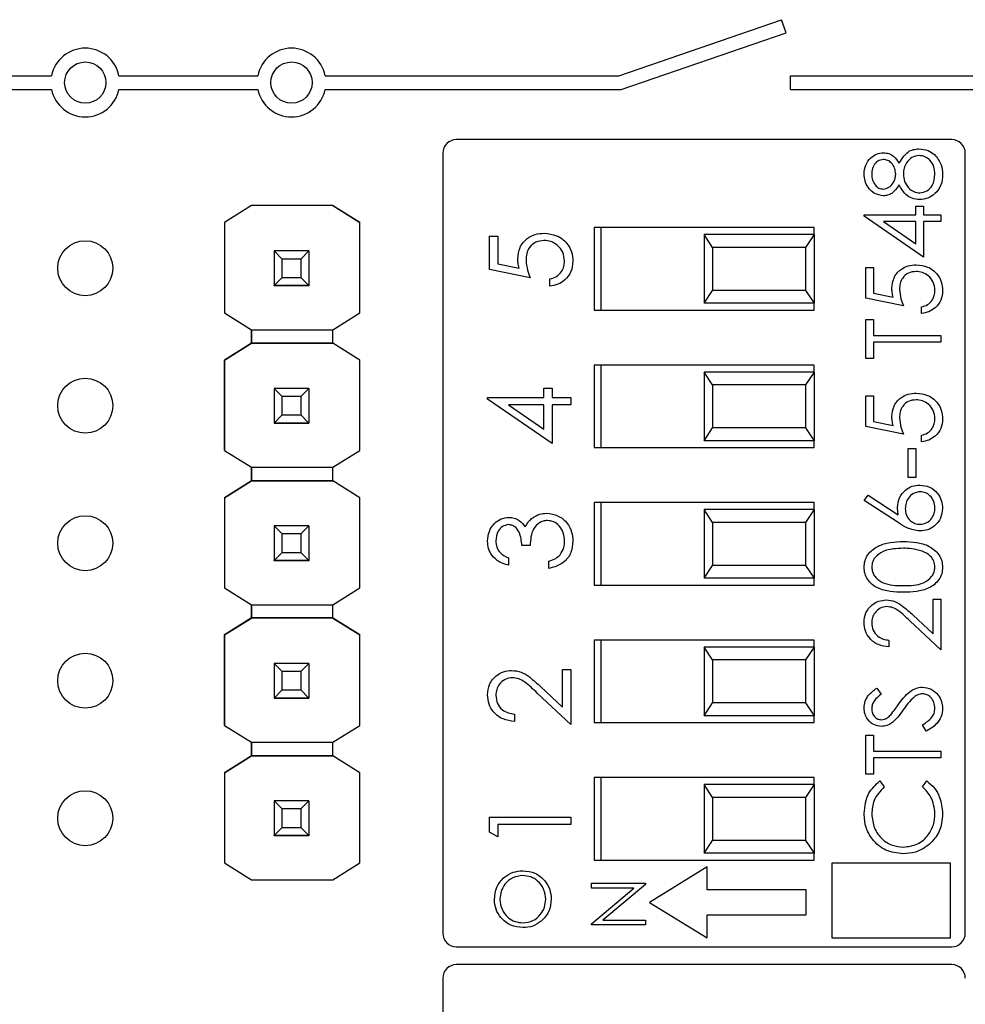
# Model space of a CAD drawing. Units: inches. Extents: x 0.1 to 13.5, y 0.1 to 8.7.
# Drawn here: x 7.6 to 8.3, y 6.4 to 7.1 of the extents above; entities that cross this region are included whole.
import ezdxf

# ---------------------------------------------------------------- set-up
doc = ezdxf.new("R2010")
doc.units = ezdxf.units.IN
doc.header["$LTSCALE"] = 0.8
doc.header["$MEASUREMENT"] = 0

msp = doc.modelspace()

# ---------------------------------------------------------------- linework, layer by layer
at = {"color": 7, "linetype": 'Continuous', "lineweight": 25}
for p, q in [((8.03827, 7.04), (8.1565, 7.08073)), ((8.15976, 7.07127), (8.1565, 7.08073)), ((8.03995, 7.03), (8.15976, 7.07127)), ((7.57311, 7.04), (7.62562, 7.04)), ((7.67461, 7.04), (7.77562, 7.04)), ((7.82461, 7.04), (8.03827, 7.04)), ((8.16311, 7.03), (8.16311, 7.04)), ((8.16311, 7.04), (8.37584, 7.04)), ((7.57311, 7.03), (7.62562, 7.03)), ((7.67461, 7.03), (7.77562, 7.03)), ((7.82461, 7.03), (8.03995, 7.03)), ((8.16311, 7.03), (8.37543, 7.03)), ((8.28027, 6.99349), (7.91995, 6.99349)), ((7.91011, 6.98365), (7.91011, 6.41634)), ((8.29011, 6.41634), (8.29011, 6.98365)), ((7.77106, 6.94559), (7.75135, 6.93324)), ((7.77098, 6.94555), (7.75135, 6.93325)), ((7.77098, 6.94555), (7.77106, 6.9456)), ((7.77098, 6.94555), (7.77098, 6.94555)), ((7.77106, 6.9456), (7.77106, 6.94559)), ((7.82996, 6.9456), (7.77106, 6.9456)), ((7.82997, 6.94559), (7.77106, 6.94559)), ((7.82996, 6.9456), (7.82997, 6.94559)), ((7.82996, 6.9456), (7.83004, 6.94555)), ((7.84967, 6.93324), (7.82997, 6.94559)), ((7.83004, 6.94555), (7.83004, 6.94555)), ((7.83004, 6.94555), (7.84967, 6.93325)), ((8.25412, 6.93872), (8.25412, 6.94499)), ((8.25412, 6.94499), (8.25969, 6.94499)), ((8.25969, 6.94499), (8.25969, 6.93872)), ((7.75135, 6.93325), (7.75135, 6.93324)), ((7.75135, 6.93325), (7.75135, 6.86751)), ((7.75135, 6.93324), (7.75135, 6.86751)), ((7.84967, 6.93325), (7.84967, 6.93324)), ((7.84967, 6.86751), (7.84967, 6.93324)), ((8.2165, 6.93872), (8.25412, 6.93872)), ((8.2165, 6.93773), (8.2165, 6.93872)), ((8.25969, 6.90807), (8.2165, 6.93773)), ((8.25412, 6.93384), (8.23052, 6.93384)), ((8.23052, 6.93384), (8.25412, 6.91765)), ((8.25412, 6.91765), (8.25412, 6.93384)), ((8.25969, 6.93872), (8.27223, 6.93872)), ((8.27223, 6.93384), (8.25969, 6.93384)), ((8.25969, 6.93384), (8.25969, 6.90807)), ((8.27223, 6.93872), (8.27223, 6.93384)), ((8.18011, 6.92949), (8.02011, 6.92949)), ((8.02011, 6.92949), (8.02011, 6.86949)), ((8.02511, 6.92949), (8.02511, 6.86949)), ((8.18011, 6.92449), (8.18011, 6.92949)), ((7.94416, 6.89896), (7.94416, 6.92319)), ((7.94416, 6.92319), (7.95022, 6.92319)), ((7.95022, 6.92319), (7.95022, 6.9031)), ((8.10011, 6.92449), (8.10011, 6.87449)), ((8.10628, 6.91512), (8.10011, 6.92449)), ((8.18011, 6.92449), (8.10011, 6.92449)), ((8.18011, 6.92449), (8.17394, 6.91512)), ((8.18011, 6.92449), (8.18011, 6.87449)), ((7.78751, 6.91259), (7.78751, 6.91261)), ((7.79342, 6.90668), (7.78751, 6.91259)), ((7.81271, 6.91259), (7.78751, 6.91259)), ((7.78751, 6.91259), (7.78751, 6.88738)), ((7.81271, 6.91259), (7.8068, 6.90668)), ((7.81271, 6.91261), (7.81271, 6.91259)), ((7.81271, 6.91259), (7.81271, 6.88738)), ((8.10628, 6.91512), (8.10628, 6.88387)), ((8.17394, 6.91512), (8.10628, 6.91512)), ((8.17394, 6.91512), (8.17394, 6.88387)), ((7.8068, 6.90668), (7.79342, 6.90668)), ((7.79342, 6.89329), (7.79342, 6.90668)), ((7.8068, 6.90668), (7.8068, 6.89329)), ((7.97369, 6.89291), (7.94416, 6.89896)), ((7.95022, 6.9031), (7.96575, 6.89992)), ((8.21789, 6.87812), (8.21789, 6.90041)), ((8.21789, 6.90041), (8.22347, 6.90041)), ((8.22347, 6.90041), (8.22347, 6.88193)), ((7.78751, 6.88738), (7.79342, 6.89329)), ((7.79342, 6.89329), (7.8068, 6.89329)), ((7.8068, 6.89329), (7.81271, 6.88738)), ((7.98808, 6.88685), (7.98808, 6.89215)), ((7.78751, 6.88738), (7.81271, 6.88738)), ((7.78751, 6.88738), (7.78751, 6.88738)), ((7.81271, 6.88738), (7.78751, 6.88738)), ((7.78751, 6.88738), (7.78751, 6.88733)), ((7.78751, 6.88733), (7.81271, 6.88733)), ((7.78751, 6.88723), (7.78751, 6.88733)), ((7.81271, 6.88738), (7.81271, 6.88738)), ((7.81271, 6.88738), (7.81271, 6.88733)), ((7.81271, 6.88733), (7.81271, 6.88723)), ((8.10011, 6.87449), (8.10628, 6.88387)), ((8.17394, 6.88387), (8.10628, 6.88387)), ((8.17394, 6.88387), (8.18011, 6.87449)), ((8.22347, 6.88193), (8.23776, 6.879)), ((8.24506, 6.87255), (8.21789, 6.87812)), ((7.75135, 6.86751), (7.77098, 6.85521)), ((7.75135, 6.86751), (7.75135, 6.86751)), ((7.83004, 6.85521), (7.84967, 6.86751)), ((8.02011, 6.86949), (8.18011, 6.86949)), ((8.18011, 6.87449), (8.10011, 6.87449)), ((8.18011, 6.86949), (8.18011, 6.87449)), ((8.25829, 6.86697), (8.25829, 6.87185)), ((8.21789, 6.83424), (8.21789, 6.8628)), ((8.21789, 6.8628), (8.22347, 6.8628)), ((8.22347, 6.8628), (8.22347, 6.85095)), ((7.77098, 6.85521), (7.83004, 6.85521)), ((7.77098, 6.84537), (7.77098, 6.85521)), ((7.77098, 6.85521), (7.77098, 6.84536)), ((7.83004, 6.84536), (7.83004, 6.85521)), ((8.22347, 6.85095), (8.27223, 6.85095)), ((8.22347, 6.84608), (8.22347, 6.83424)), ((8.27223, 6.84608), (8.22347, 6.84608)), ((8.27223, 6.85095), (8.27223, 6.84608)), ((7.75135, 6.83306), (7.77098, 6.84537)), ((7.77098, 6.84536), (7.75135, 6.83306)), ((7.77098, 6.84537), (7.77098, 6.84537)), ((7.77098, 6.84537), (7.77098, 6.84537)), ((7.83004, 6.84536), (7.77098, 6.84536)), ((7.77098, 6.84536), (7.77098, 6.84536)), ((7.77098, 6.84536), (7.83004, 6.84536)), ((7.84967, 6.83306), (7.83004, 6.84537)), ((7.84967, 6.83306), (7.83004, 6.84536)), ((7.83004, 6.84536), (7.83004, 6.84536)), ((7.75135, 6.83306), (7.75135, 6.76751)), ((7.75135, 6.83306), (7.75135, 6.83306)), ((7.75135, 6.76751), (7.75135, 6.83306)), ((7.84967, 6.76751), (7.84967, 6.83306)), ((7.84967, 6.83306), (7.84967, 6.83306)), ((8.22347, 6.83424), (8.21789, 6.83424)), ((8.18011, 6.82949), (8.02011, 6.82949)), ((8.02011, 6.82949), (8.02011, 6.76949)), ((8.02511, 6.82949), (8.02511, 6.76949)), ((8.10011, 6.82449), (8.10011, 6.77449)), ((8.10628, 6.81512), (8.10011, 6.82449)), ((8.18011, 6.82449), (8.10011, 6.82449)), ((8.18011, 6.82449), (8.17394, 6.81512)), ((8.18011, 6.82449), (8.18011, 6.82949)), ((8.18011, 6.82449), (8.18011, 6.77449)), ((7.78751, 6.81259), (7.78751, 6.81261)), ((7.79342, 6.80668), (7.78751, 6.81259)), ((7.81271, 6.81259), (7.78751, 6.81259)), ((7.78751, 6.81259), (7.78751, 6.78738)), ((7.81271, 6.81259), (7.8068, 6.80668)), ((7.81271, 6.81261), (7.81271, 6.81259)), ((7.81271, 6.81259), (7.81271, 6.78738)), ((7.98353, 6.80584), (7.98353, 6.81265)), ((7.98353, 6.81265), (7.98959, 6.81265)), ((7.98959, 6.81265), (7.98959, 6.80584)), ((8.10628, 6.81512), (8.10628, 6.78387)), ((8.17394, 6.81512), (8.10628, 6.81512)), ((8.17394, 6.81512), (8.17394, 6.78387)), ((7.8068, 6.80668), (7.79342, 6.80668)), ((7.79342, 6.79329), (7.79342, 6.80668)), ((7.8068, 6.80668), (7.8068, 6.79329)), ((7.94265, 6.80584), (7.98353, 6.80584)), ((7.94265, 6.80476), (7.94265, 6.80584)), ((7.98959, 6.77252), (7.94265, 6.80476)), ((7.98959, 6.80584), (8.00322, 6.80584)), ((8.00322, 6.80584), (8.00322, 6.80054)), ((8.21789, 6.80707), (8.22347, 6.80707)), ((8.21789, 6.78478), (8.21789, 6.80707)), ((8.22347, 6.80707), (8.22347, 6.78859)), ((7.98353, 6.80054), (7.95789, 6.80054)), ((7.95789, 6.80054), (7.98353, 6.78293)), ((7.98353, 6.78293), (7.98353, 6.80054)), ((8.00322, 6.80054), (7.98959, 6.80054)), ((7.98959, 6.80054), (7.98959, 6.77252)), ((7.78751, 6.78738), (7.79342, 6.79329)), ((7.79342, 6.79329), (7.8068, 6.79329)), ((7.8068, 6.79329), (7.81271, 6.78738)), ((7.78751, 6.78738), (7.81271, 6.78738)), ((7.78751, 6.78738), (7.78751, 6.78738)), ((7.81271, 6.78738), (7.78751, 6.78738)), ((7.78751, 6.78738), (7.78751, 6.78733)), ((7.78751, 6.78733), (7.81271, 6.78733)), ((7.78751, 6.78723), (7.78751, 6.78733)), ((7.81271, 6.78738), (7.81271, 6.78738)), ((7.81271, 6.78738), (7.81271, 6.78733)), ((7.81271, 6.78733), (7.81271, 6.78723)), ((8.10011, 6.77449), (8.10628, 6.78387)), ((8.17394, 6.78387), (8.10628, 6.78387)), ((8.17394, 6.78387), (8.18011, 6.77449)), ((8.24506, 6.77921), (8.21789, 6.78478)), ((8.22347, 6.78859), (8.23776, 6.78566)), ((8.18011, 6.77449), (8.10011, 6.77449)), ((8.18011, 6.76949), (8.18011, 6.77449)), ((8.25829, 6.77364), (8.25829, 6.77851)), ((7.75135, 6.76751), (7.77098, 6.75521)), ((7.75135, 6.76751), (7.75135, 6.76751)), ((7.83004, 6.75521), (7.84967, 6.76751)), ((8.02011, 6.76949), (8.18011, 6.76949)), ((8.24854, 6.76876), (8.25412, 6.76876)), ((8.24854, 6.74786), (8.24854, 6.76876)), ((8.25412, 6.76876), (8.25412, 6.74786)), ((7.77098, 6.75521), (7.83004, 6.75521)), ((7.77098, 6.74537), (7.77098, 6.75521)), ((7.77098, 6.75521), (7.77098, 6.74536)), ((7.83004, 6.74536), (7.83004, 6.75521)), ((8.25412, 6.74786), (8.24854, 6.74786)), ((7.75135, 6.73306), (7.77098, 6.74537)), ((7.77098, 6.74536), (7.75135, 6.73306)), ((7.77098, 6.74537), (7.77098, 6.74537)), ((7.77098, 6.74537), (7.77098, 6.74537)), ((7.77098, 6.74536), (7.77098, 6.74536)), ((7.83004, 6.74536), (7.77098, 6.74536)), ((7.77098, 6.74536), (7.83004, 6.74536)), ((7.84967, 6.73306), (7.83004, 6.74537)), ((7.84967, 6.73306), (7.83004, 6.74536)), ((7.83004, 6.74536), (7.83004, 6.74536)), ((7.75135, 6.73306), (7.75135, 6.73306)), ((7.75135, 6.73306), (7.75135, 6.66751)), ((7.75135, 6.73306), (7.75135, 6.66751)), ((7.84967, 6.66751), (7.84967, 6.73306)), ((7.84967, 6.73306), (7.84967, 6.73306)), ((8.2165, 6.73115), (8.21945, 6.7349)), ((8.21945, 6.7349), (8.2414, 6.72055)), ((8.18011, 6.72949), (8.02011, 6.72949)), ((8.02011, 6.72949), (8.02011, 6.66949)), ((8.02511, 6.72949), (8.02511, 6.66949)), ((8.10011, 6.72449), (8.10011, 6.67449)), ((8.10628, 6.71512), (8.10011, 6.72449)), ((8.18011, 6.72449), (8.10011, 6.72449)), ((8.18011, 6.72449), (8.17394, 6.71512)), ((8.18011, 6.72449), (8.18011, 6.72949)), ((8.18011, 6.72449), (8.18011, 6.67449)), ((8.24129, 6.71493), (8.2165, 6.73115)), ((7.78751, 6.71259), (7.78751, 6.71261)), ((7.79342, 6.70668), (7.78751, 6.71259)), ((7.81271, 6.71259), (7.78751, 6.71259)), ((7.78751, 6.71259), (7.78751, 6.68738)), ((7.81271, 6.71259), (7.8068, 6.70668)), ((7.81271, 6.71261), (7.81271, 6.71259)), ((7.81271, 6.71259), (7.81271, 6.68738)), ((8.10628, 6.71512), (8.10628, 6.68387)), ((8.17394, 6.71512), (8.10628, 6.71512)), ((8.17394, 6.71512), (8.17394, 6.68387)), ((7.8068, 6.70668), (7.79342, 6.70668)), ((7.79342, 6.69329), (7.79342, 6.70668)), ((7.8068, 6.70668), (7.8068, 6.69329)), ((7.97369, 6.69833), (7.96763, 6.69833)), ((7.78751, 6.68738), (7.79342, 6.69329)), ((7.79342, 6.69329), (7.8068, 6.69329)), ((7.8068, 6.69329), (7.81271, 6.68738)), ((7.95779, 6.68924), (7.95779, 6.68394)), ((7.78751, 6.68738), (7.81271, 6.68738)), ((7.78751, 6.68738), (7.78751, 6.68738)), ((7.81271, 6.68738), (7.78751, 6.68738)), ((7.78751, 6.68738), (7.78751, 6.68733)), ((7.78751, 6.68733), (7.81271, 6.68733)), ((7.78751, 6.68723), (7.78751, 6.68733)), ((7.81271, 6.68738), (7.81271, 6.68738)), ((7.81271, 6.68738), (7.81271, 6.68733)), ((7.81271, 6.68733), (7.81271, 6.68723)), ((7.98732, 6.68167), (7.98732, 6.68697)), ((8.10011, 6.67449), (8.10628, 6.68387)), ((8.17394, 6.68387), (8.10628, 6.68387)), ((8.17394, 6.68387), (8.18011, 6.67449)), ((8.18011, 6.67449), (8.10011, 6.67449)), ((8.18011, 6.66949), (8.18011, 6.67449)), ((7.75135, 6.66751), (7.77098, 6.65521)), ((7.75135, 6.66751), (7.75135, 6.66751)), ((7.83004, 6.65521), (7.84967, 6.66751)), ((8.02011, 6.66949), (8.18011, 6.66949)), ((7.77098, 6.65521), (7.83004, 6.65521)), ((7.77098, 6.64555), (7.77098, 6.65521)), ((7.77098, 6.65521), (7.77098, 6.64555)), ((7.83004, 6.64555), (7.83004, 6.65521)), ((8.26665, 6.63412), (8.26665, 6.6594)), ((8.26665, 6.6594), (8.27223, 6.6594)), ((8.27223, 6.6594), (8.27223, 6.62249)), ((7.77106, 6.64559), (7.75135, 6.63324)), ((7.75135, 6.63325), (7.77098, 6.64555)), ((7.77098, 6.64555), (7.77106, 6.64559)), ((7.77098, 6.64555), (7.77098, 6.64555)), ((7.77098, 6.64555), (7.77098, 6.64555)), ((7.77106, 6.64559), (7.77106, 6.64559)), ((7.82997, 6.64559), (7.77106, 6.64559)), ((7.77106, 6.64559), (7.82996, 6.64559)), ((7.82996, 6.6456), (7.83004, 6.64555)), ((7.82996, 6.64559), (7.82997, 6.64559)), ((7.82996, 6.64559), (7.83004, 6.64555)), ((7.84967, 6.63324), (7.82997, 6.64559)), ((7.83004, 6.64555), (7.83004, 6.64555)), ((7.83004, 6.64555), (7.84967, 6.63325)), ((8.25215, 6.64771), (8.26665, 6.63412)), ((8.27223, 6.62249), (8.24974, 6.64356)), ((7.75135, 6.63325), (7.75135, 6.63324)), ((7.75135, 6.56751), (7.75135, 6.63325)), ((7.75135, 6.63324), (7.75135, 6.56751)), ((7.84967, 6.63324), (7.84967, 6.63325)), ((7.84967, 6.56751), (7.84967, 6.63324)), ((8.18011, 6.62949), (8.02011, 6.62949)), ((8.02011, 6.62949), (8.02011, 6.56949)), ((8.02511, 6.62949), (8.02511, 6.56949)), ((8.10011, 6.62449), (8.10011, 6.57449)), ((8.10628, 6.61512), (8.10011, 6.62449)), ((8.18011, 6.62449), (8.10011, 6.62449)), ((8.18011, 6.62449), (8.17394, 6.61512)), ((8.18011, 6.62449), (8.18011, 6.62949)), ((8.18011, 6.62449), (8.18011, 6.57449)), ((8.23461, 6.62945), (8.23461, 6.62458)), ((7.78751, 6.61259), (7.78751, 6.61261)), ((7.79342, 6.60668), (7.78751, 6.61259)), ((7.81271, 6.61259), (7.78751, 6.61259)), ((7.78751, 6.61259), (7.78751, 6.58738)), ((7.81271, 6.61259), (7.8068, 6.60668)), ((7.81271, 6.61261), (7.81271, 6.61259)), ((7.81271, 6.61259), (7.81271, 6.58738)), ((8.10628, 6.61512), (8.10628, 6.58387)), ((8.17394, 6.61512), (8.10628, 6.61512)), ((8.17394, 6.61512), (8.17394, 6.58387)), ((7.8068, 6.60668), (7.79342, 6.60668)), ((7.79342, 6.59329), (7.79342, 6.60668)), ((7.8068, 6.60668), (7.8068, 6.59329)), ((7.99716, 6.58075), (7.99716, 6.60823)), ((7.99716, 6.60823), (8.00322, 6.60823)), ((8.00322, 6.60823), (8.00322, 6.5681)), ((7.98139, 6.59552), (7.99716, 6.58075)), ((7.78751, 6.58738), (7.79342, 6.59329)), ((7.79342, 6.59329), (7.8068, 6.59329)), ((7.8068, 6.59329), (7.81271, 6.58738)), ((8.00322, 6.5681), (7.97878, 6.59101)), ((8.2257, 6.59462), (8.22904, 6.59022)), ((7.78751, 6.58738), (7.81271, 6.58738)), ((7.78751, 6.58738), (7.78751, 6.58738)), ((7.81271, 6.58738), (7.78751, 6.58738)), ((7.78751, 6.58738), (7.78751, 6.58733)), ((7.78751, 6.58733), (7.81271, 6.58733)), ((7.78751, 6.58723), (7.78751, 6.58733)), ((7.81271, 6.58738), (7.81271, 6.58738)), ((7.81271, 6.58738), (7.81271, 6.58733)), ((7.81271, 6.58733), (7.81271, 6.58723)), ((8.10011, 6.57449), (8.10628, 6.58387)), ((8.17394, 6.58387), (8.10628, 6.58387)), ((8.17394, 6.58387), (8.18011, 6.57449)), ((7.96233, 6.57567), (7.96233, 6.57037)), ((8.18011, 6.57449), (8.10011, 6.57449)), ((8.18011, 6.56949), (8.18011, 6.57449)), ((7.75135, 6.56751), (7.77098, 6.55521)), ((7.75135, 6.56751), (7.75135, 6.56751)), ((7.83004, 6.55521), (7.84967, 6.56751)), ((8.02011, 6.56949), (8.18011, 6.56949)), ((8.26174, 6.56328), (8.25899, 6.56787)), ((8.21789, 6.56049), (8.22347, 6.56049)), ((8.21789, 6.53193), (8.21789, 6.56049)), ((8.22347, 6.56049), (8.22347, 6.54865)), ((7.77098, 6.55521), (7.83004, 6.55521)), ((7.77098, 6.54537), (7.77098, 6.55521)), ((7.77098, 6.55521), (7.77098, 6.54536)), ((7.83004, 6.54536), (7.83004, 6.55521)), ((7.75135, 6.53306), (7.77098, 6.54537)), ((7.77098, 6.54536), (7.75135, 6.53306)), ((7.77098, 6.54537), (7.77098, 6.54537)), ((7.77098, 6.54537), (7.77098, 6.54537)), ((7.83004, 6.54536), (7.77098, 6.54536)), ((7.77098, 6.54536), (7.77098, 6.54536)), ((7.77098, 6.54536), (7.83004, 6.54536)), ((7.84967, 6.53306), (7.83004, 6.54536)), ((7.83004, 6.54536), (7.83004, 6.54536)), ((7.84967, 6.53306), (7.83004, 6.54536)), ((8.22347, 6.54865), (8.27223, 6.54865)), ((8.27223, 6.54865), (8.27223, 6.54378)), ((8.22347, 6.54378), (8.22347, 6.53193)), ((8.27223, 6.54378), (8.22347, 6.54378)), ((7.75135, 6.53306), (7.75135, 6.46751)), ((7.75135, 6.53306), (7.75135, 6.53306)), ((7.75135, 6.53306), (7.75135, 6.46751)), ((7.84967, 6.46751), (7.84967, 6.53306)), ((7.84967, 6.53306), (7.84967, 6.53306)), ((8.22347, 6.53193), (8.21789, 6.53193)), ((8.18011, 6.52949), (8.02011, 6.52949)), ((8.02011, 6.52949), (8.02011, 6.46949)), ((8.02511, 6.52949), (8.02511, 6.46949)), ((8.10011, 6.52449), (8.10011, 6.47449)), ((8.10628, 6.51512), (8.10011, 6.52449)), ((8.18011, 6.52449), (8.10011, 6.52449)), ((8.18011, 6.52449), (8.17394, 6.51512)), ((8.18011, 6.52449), (8.18011, 6.52949)), ((8.18011, 6.52449), (8.18011, 6.47449)), ((8.22786, 6.52706), (8.23113, 6.52279)), ((8.25899, 6.52279), (8.26222, 6.52706)), ((7.78751, 6.51259), (7.78751, 6.51261)), ((7.79342, 6.50668), (7.78751, 6.51259)), ((7.81271, 6.51259), (7.78751, 6.51259)), ((7.78751, 6.51259), (7.78751, 6.48738)), ((7.81271, 6.51259), (7.8068, 6.50668)), ((7.81271, 6.51261), (7.81271, 6.51259)), ((7.81271, 6.51259), (7.81271, 6.48738)), ((8.10628, 6.51512), (8.10628, 6.48387)), ((8.17394, 6.51512), (8.10628, 6.51512)), ((8.17394, 6.51512), (8.17394, 6.48387)), ((7.8068, 6.50668), (7.79342, 6.50668)), ((7.79342, 6.49329), (7.79342, 6.50668)), ((7.8068, 6.50668), (7.8068, 6.49329)), ((7.94416, 6.50072), (8.00322, 6.50072)), ((7.94416, 6.4898), (7.94416, 6.50072)), ((8.00322, 6.49542), (7.95022, 6.49542)), ((7.95022, 6.49542), (7.95022, 6.48633)), ((8.00322, 6.50072), (8.00322, 6.49542)), ((7.78751, 6.48738), (7.79342, 6.49329)), ((7.79342, 6.49329), (7.8068, 6.49329)), ((7.8068, 6.49329), (7.81271, 6.48738)), ((7.95022, 6.48633), (7.94416, 6.4898)), ((7.78751, 6.48738), (7.81271, 6.48738)), ((7.78751, 6.48738), (7.78751, 6.48738)), ((7.81271, 6.48738), (7.78751, 6.48738)), ((7.78751, 6.48738), (7.78751, 6.48733)), ((7.78751, 6.48733), (7.81271, 6.48733)), ((7.78751, 6.48723), (7.78751, 6.48733)), ((7.81271, 6.48738), (7.81271, 6.48738)), ((7.81271, 6.48738), (7.81271, 6.48733)), ((7.81271, 6.48733), (7.81271, 6.48723)), ((8.10011, 6.47449), (8.10628, 6.48387)), ((8.17394, 6.48387), (8.10628, 6.48387)), ((8.17394, 6.48387), (8.18011, 6.47449)), ((8.18011, 6.47449), (8.10011, 6.47449)), ((8.18011, 6.46949), (8.18011, 6.47449)), ((7.75135, 6.46751), (7.77098, 6.45521)), ((7.75135, 6.46751), (7.75135, 6.46751)), ((7.83004, 6.45521), (7.84967, 6.46751)), ((8.02011, 6.46949), (8.18011, 6.46949)), ((8.19303, 6.46719), (8.19303, 6.41295)), ((8.27928, 6.46719), (8.19303, 6.46719)), ((8.27928, 6.41295), (8.27928, 6.46719)), ((8.10233, 6.46452), (8.06054, 6.43874)), ((8.10233, 6.44777), (8.10233, 6.46452)), ((7.77098, 6.45521), (7.83004, 6.45521)), ((8.01817, 6.44915), (8.01817, 6.45268)), ((8.01817, 6.45268), (8.05754, 6.45268)), ((8.05754, 6.45268), (8.05754, 6.45188)), ((8.04916, 6.44915), (8.01817, 6.44915)), ((8.01817, 6.42314), (8.04916, 6.44915)), ((8.05754, 6.45188), (8.02663, 6.42593)), ((8.17436, 6.44777), (8.10233, 6.44777)), ((8.17436, 6.4297), (8.17436, 6.44777)), ((8.06054, 6.43874), (8.10233, 6.41295)), ((8.02663, 6.42593), (8.05754, 6.42593)), ((8.05754, 6.42593), (8.05754, 6.4224)), ((8.10233, 6.4297), (8.17436, 6.4297)), ((8.10233, 6.41295), (8.10233, 6.4297)), ((8.01817, 6.4224), (8.01817, 6.42314)), ((8.05754, 6.4224), (8.01817, 6.4224)), ((8.19303, 6.41295), (8.27928, 6.41295)), ((7.91995, 6.40649), (8.28027, 6.40649)), ((8.28028, 6.39351), (7.91997, 6.39351)), ((7.91013, 6.38366), (7.91013, 5.31635))]:
    msp.add_line(p, q, dxfattribs=at)
for centre, radius in [((7.65011, 7.035), 0.015), ((7.80011, 7.035), 0.015), ((7.65011, 6.9), 0.02), ((7.65011, 6.8), 0.02), ((7.65011, 6.7), 0.02), ((7.65011, 6.6), 0.02), ((7.65011, 6.5), 0.02)]:
    msp.add_circle(centre, radius, dxfattribs=at)
for centre, radius, start, end in [((7.65011, 7.035), 0.025, 11.53696, 168.46304), ((7.80011, 7.035), 0.025, 11.53696, 168.46304), ((7.65011, 7.035), 0.025, 191.53696, 348.46304), ((7.80011, 7.035), 0.025, 191.53696, 348.46304), ((7.91995, 6.98365), 0.00984, 90, 180), ((8.28027, 6.98365), 0.00984, 0, 90), ((7.91995, 6.41634), 0.00984, 180, 270), ((8.28027, 6.41634), 0.00984, 270, 0), ((7.91997, 6.38366), 0.00984, 90, 180), ((8.28028, 6.38366), 0.00984, 0, 90)]:
    msp.add_arc(centre, radius, start, end, dxfattribs=at)
for points, knots in [([(8.2165, 6.96857), (8.21674, 6.97074), (8.21722, 6.97507), (8.2208, 6.98015), (8.2255, 6.98337), (8.2289, 6.98379), (8.2306, 6.98399)], [0, 0, 0, 0, 0.279932, 0.559625, 0.779947, 1, 1, 1, 1]), ([(8.2306, 6.98399), (8.23195, 6.98387), (8.23466, 6.98363), (8.23894, 6.98105), (8.24081, 6.97809), (8.24196, 6.97628)], [0, 0, 0, 0, 0.280155, 0.560243, 1, 1, 1, 1]), ([(8.24196, 6.97628), (8.24382, 6.97936), (8.24643, 6.98365), (8.25224, 6.98647), (8.25501, 6.98668), (8.2564, 6.98678)], [0, 0, 0, 0, 0.558271, 0.779089, 1, 1, 1, 1]), ([(8.2564, 6.98678), (8.25871, 6.98656), (8.26285, 6.98617), (8.26618, 6.98374), (8.26765, 6.98267)], [0, 0, 0, 0, 0.559347, 1, 1, 1, 1]), ([(8.26765, 6.98267), (8.26964, 6.98032), (8.27321, 6.97612), (8.27349, 6.97066), (8.27362, 6.96825)], [0, 0, 0, 0, 0.557757, 1, 1, 1, 1]), ([(8.23041, 6.97912), (8.22902, 6.97883), (8.22621, 6.97824), (8.2226, 6.97424), (8.22228, 6.97055), (8.22207, 6.9683)], [0, 0, 0, 0, 0.278964, 0.559916, 1, 1, 1, 1]), ([(8.23949, 6.9685), (8.23933, 6.96994), (8.23903, 6.97282), (8.23683, 6.97631), (8.23379, 6.97859), (8.23154, 6.97894), (8.23041, 6.97912)], [0, 0, 0, 0, 0.28024, 0.56015, 0.780436, 1, 1, 1, 1]), ([(8.2565, 6.9819), (8.25469, 6.98159), (8.25107, 6.98095), (8.24749, 6.97709), (8.24536, 6.9729), (8.24516, 6.97005), (8.24506, 6.96862)], [0, 0, 0, 0, 0.278299, 0.55851, 0.779144, 1, 1, 1, 1]), ([(8.26805, 6.9683), (8.26792, 6.97017), (8.26766, 6.97391), (8.26481, 6.97841), (8.26089, 6.98138), (8.25796, 6.98173), (8.2565, 6.9819)], [0, 0, 0, 0, 0.280602, 0.559959, 0.780179, 1, 1, 1, 1]), ([(8.23044, 6.95265), (8.22827, 6.95303), (8.22391, 6.95381), (8.2194, 6.95829), (8.21692, 6.96341), (8.21664, 6.96685), (8.2165, 6.96857)], [0, 0, 0, 0, 0.278806, 0.558456, 0.779161, 1, 1, 1, 1]), ([(8.22207, 6.9683), (8.22217, 6.96687), (8.22236, 6.96402), (8.22437, 6.96052), (8.22716, 6.95798), (8.2294, 6.95768), (8.23052, 6.95753)], [0, 0, 0, 0, 0.280653, 0.5605675, 0.7806239, 1, 1, 1, 1]), ([(8.23052, 6.95753), (8.23196, 6.95783), (8.23485, 6.95844), (8.23759, 6.96167), (8.23924, 6.96505), (8.2394, 6.96735), (8.23949, 6.9685)], [0, 0, 0, 0, 0.277727, 0.558226, 0.779076, 1, 1, 1, 1]), ([(8.24506, 6.96862), (8.24522, 6.96671), (8.24555, 6.96289), (8.24859, 6.95839), (8.25252, 6.95529), (8.25551, 6.95492), (8.25701, 6.95474)], [0, 0, 0, 0, 0.280284, 0.560137, 0.780297, 1, 1, 1, 1]), ([(8.27362, 6.96825), (8.27345, 6.96562), (8.27313, 6.96038), (8.26872, 6.95425), (8.26298, 6.95056), (8.25889, 6.9501), (8.25685, 6.94986)], [0, 0, 0, 0, 0.280544, 0.559268, 0.779814, 1, 1, 1, 1]), ([(8.25701, 6.95474), (8.25882, 6.95505), (8.26245, 6.95566), (8.26724, 6.96068), (8.26774, 6.96541), (8.26805, 6.9683)], [0, 0, 0, 0, 0.279838, 0.560199, 1, 1, 1, 1]), ([(8.24196, 6.96058), (8.24041, 6.95825), (8.23825, 6.95499), (8.23368, 6.95293), (8.23152, 6.95274), (8.23044, 6.95265)], [0, 0, 0, 0, 0.557751, 0.778937, 1, 1, 1, 1]), ([(8.25685, 6.94986), (8.25503, 6.95004), (8.2514, 6.9504), (8.24577, 6.95405), (8.2434, 6.9581), (8.24196, 6.96058)], [0, 0, 0, 0, 0.279987, 0.559901, 1, 1, 1, 1]), ([(7.9646, 6.90688), (7.9649, 6.9097), (7.9655, 6.91535), (7.97082, 6.92155), (7.97728, 6.92501), (7.98171, 6.92531), (7.98392, 6.92546)], [0, 0, 0, 0, 0.279688, 0.559028, 0.779294, 1, 1, 1, 1]), ([(7.98392, 6.92546), (7.98699, 6.92512), (7.99311, 6.92443), (8.00023, 6.91912), (8.00418, 6.9121), (8.00455, 6.90728), (8.00473, 6.90487)], [0, 0, 0, 0, 0.279865, 0.559272, 0.779425, 1, 1, 1, 1]), ([(7.9837, 6.92016), (7.98165, 6.91994), (7.97757, 6.91951), (7.97314, 6.91553), (7.97094, 6.91071), (7.97075, 6.90752), (7.97066, 6.90592)], [0, 0, 0, 0, 0.279542, 0.558619, 0.779049, 1, 1, 1, 1]), ([(7.99867, 6.90517), (7.99842, 6.90739), (7.9979, 6.91181), (7.99386, 6.91674), (7.98892, 6.91974), (7.98544, 6.92002), (7.9837, 6.92016)], [0, 0, 0, 0, 0.279618, 0.559358, 0.779559, 1, 1, 1, 1]), ([(7.96575, 6.89992), (7.9654, 6.9012), (7.96477, 6.90348), (7.96466, 6.90584), (7.9646, 6.90688)], [0, 0, 0, 0, 0.560067, 1, 1, 1, 1]), ([(7.97066, 6.90592), (7.97092, 6.90342), (7.97138, 6.89895), (7.97298, 6.89475), (7.97369, 6.89291)], [0, 0, 0, 0, 0.5594169, 1, 1, 1, 1]), ([(7.98808, 6.89215), (7.98974, 6.89261), (7.99307, 6.89352), (7.99645, 6.89713), (7.99833, 6.90114), (7.99856, 6.90383), (7.99867, 6.90517)], [0, 0, 0, 0, 0.2800485, 0.5591622, 0.7795848, 1, 1, 1, 1]), ([(8.00473, 6.90487), (8.00447, 6.90233), (8.00396, 6.89727), (7.99944, 6.89155), (7.99393, 6.88801), (7.99003, 6.88724), (7.98808, 6.88685)], [0, 0, 0, 0, 0.279626, 0.559022, 0.779381, 1, 1, 1, 1]), ([(8.2367, 6.8854), (8.23698, 6.888), (8.23753, 6.89319), (8.24242, 6.8989), (8.24837, 6.90208), (8.25244, 6.90236), (8.25447, 6.9025)], [0, 0, 0, 0, 0.2796867, 0.5590257, 0.7792892, 1, 1, 1, 1]), ([(8.25427, 6.89762), (8.25239, 6.89742), (8.24863, 6.89702), (8.24455, 6.89336), (8.24253, 6.88893), (8.24236, 6.88599), (8.24227, 6.88452)], [0, 0, 0, 0, 0.279538, 0.558613, 0.779048, 1, 1, 1, 1]), ([(8.26805, 6.88383), (8.26781, 6.88587), (8.26733, 6.88994), (8.26362, 6.89448), (8.25907, 6.89724), (8.25587, 6.89749), (8.25427, 6.89762)], [0, 0, 0, 0, 0.27962, 0.55936, 0.779562, 1, 1, 1, 1]), ([(8.25447, 6.9025), (8.25729, 6.90218), (8.26293, 6.90154), (8.26948, 6.89666), (8.27311, 6.89021), (8.27345, 6.88577), (8.27362, 6.88355)], [0, 0, 0, 0, 0.279862, 0.559272, 0.779425, 1, 1, 1, 1]), ([(8.23776, 6.879), (8.23743, 6.88018), (8.23686, 6.88227), (8.23675, 6.88444), (8.2367, 6.8854)], [0, 0, 0, 0, 0.560062, 1, 1, 1, 1]), ([(8.24227, 6.88452), (8.24251, 6.88222), (8.24294, 6.8781), (8.24441, 6.87425), (8.24506, 6.87255)], [0, 0, 0, 0, 0.559413, 1, 1, 1, 1]), ([(8.25829, 6.87185), (8.25983, 6.87227), (8.26289, 6.87311), (8.266, 6.87643), (8.26773, 6.88012), (8.26794, 6.8826), (8.26805, 6.88383)], [0, 0, 0, 0, 0.2800459, 0.5591618, 0.7795824, 1, 1, 1, 1]), ([(8.27362, 6.88355), (8.27338, 6.88122), (8.2729, 6.87656), (8.26875, 6.8713), (8.26368, 6.86804), (8.26009, 6.86733), (8.25829, 6.86697)], [0, 0, 0, 0, 0.2796262, 0.5590205, 0.7793851, 1, 1, 1, 1]), ([(8.2367, 6.79206), (8.23698, 6.79466), (8.23753, 6.79985), (8.24242, 6.80557), (8.24837, 6.80875), (8.25244, 6.80902), (8.25447, 6.80916)], [0, 0, 0, 0, 0.2796867, 0.5590257, 0.7792892, 1, 1, 1, 1]), ([(8.25427, 6.80429), (8.25239, 6.80408), (8.24863, 6.80368), (8.24455, 6.80002), (8.24253, 6.79559), (8.24236, 6.79265), (8.24227, 6.79118)], [0, 0, 0, 0, 0.279538, 0.558616, 0.779048, 1, 1, 1, 1]), ([(8.26805, 6.7905), (8.26781, 6.79253), (8.26733, 6.7966), (8.26362, 6.80114), (8.25907, 6.8039), (8.25587, 6.80416), (8.25427, 6.80429)], [0, 0, 0, 0, 0.27962, 0.55936, 0.779562, 1, 1, 1, 1]), ([(8.25447, 6.80916), (8.25729, 6.80884), (8.26293, 6.80821), (8.26948, 6.80333), (8.27311, 6.79687), (8.27345, 6.79243), (8.27362, 6.79021)], [0, 0, 0, 0, 0.279862, 0.559272, 0.779422, 1, 1, 1, 1]), ([(8.23776, 6.78566), (8.23743, 6.78684), (8.23686, 6.78894), (8.23675, 6.79111), (8.2367, 6.79206)], [0, 0, 0, 0, 0.560067, 1, 1, 1, 1]), ([(8.24227, 6.79118), (8.24251, 6.78888), (8.24294, 6.78477), (8.24441, 6.78091), (8.24506, 6.77921)], [0, 0, 0, 0, 0.559413, 1, 1, 1, 1]), ([(8.25829, 6.77851), (8.25983, 6.77893), (8.26289, 6.77977), (8.266, 6.78309), (8.26773, 6.78679), (8.26794, 6.78926), (8.26805, 6.7905)], [0, 0, 0, 0, 0.2800459, 0.5591618, 0.7795824, 1, 1, 1, 1]), ([(8.27362, 6.79021), (8.27338, 6.78788), (8.2729, 6.78323), (8.26875, 6.77796), (8.26368, 6.7747), (8.26009, 6.77399), (8.25829, 6.77364)], [0, 0, 0, 0, 0.279624, 0.559019, 0.779384, 1, 1, 1, 1]), ([(8.24088, 6.72617), (8.24115, 6.72855), (8.2417, 6.73332), (8.24605, 6.73861), (8.25137, 6.74182), (8.25511, 6.74214), (8.25698, 6.74229)], [0, 0, 0, 0, 0.279641, 0.5593292, 0.7795262, 1, 1, 1, 1]), ([(8.25698, 6.74229), (8.25946, 6.74201), (8.26444, 6.74145), (8.26994, 6.73681), (8.27307, 6.73116), (8.27344, 6.72726), (8.27362, 6.72531)], [0, 0, 0, 0, 0.2796346, 0.5589647, 0.7794787, 1, 1, 1, 1]), ([(8.25727, 6.73742), (8.25557, 6.73717), (8.25216, 6.73666), (8.24872, 6.7331), (8.24674, 6.72917), (8.24655, 6.72649), (8.24645, 6.72515)], [0, 0, 0, 0, 0.278753, 0.558603, 0.779149, 1, 1, 1, 1]), ([(8.26805, 6.72558), (8.26788, 6.72724), (8.26755, 6.73058), (8.26476, 6.73445), (8.26121, 6.737), (8.25858, 6.73728), (8.25727, 6.73742)], [0, 0, 0, 0, 0.2800169, 0.5598475, 0.7799831, 1, 1, 1, 1]), ([(8.2414, 6.72055), (8.24124, 6.72159), (8.24095, 6.72346), (8.2409, 6.72534), (8.24088, 6.72617)], [0, 0, 0, 0, 0.559911, 1, 1, 1, 1]), ([(8.24645, 6.72515), (8.24659, 6.7235), (8.24688, 6.72019), (8.24974, 6.71639), (8.25339, 6.71409), (8.25598, 6.71385), (8.25727, 6.71373)], [0, 0, 0, 0, 0.280131, 0.559518, 0.779722, 1, 1, 1, 1]), ([(8.27362, 6.72531), (8.27333, 6.72288), (8.27274, 6.71802), (8.26833, 6.71254), (8.2628, 6.70942), (8.25898, 6.70905), (8.25708, 6.70886)], [0, 0, 0, 0, 0.2796694, 0.5590868, 0.7795579, 1, 1, 1, 1]), ([(8.25727, 6.71373), (8.25894, 6.71397), (8.26228, 6.71443), (8.26573, 6.71782), (8.26775, 6.72164), (8.26795, 6.72426), (8.26805, 6.72558)], [0, 0, 0, 0, 0.27906, 0.558823, 0.779302, 1, 1, 1, 1]), ([(7.94265, 6.70152), (7.9429, 6.70391), (7.94342, 6.70869), (7.94721, 6.71441), (7.95236, 6.71804), (7.95612, 6.71853), (7.95799, 6.71877)], [0, 0, 0, 0, 0.280084, 0.559869, 0.780102, 1, 1, 1, 1]), ([(7.95799, 6.71877), (7.95936, 6.71867), (7.96208, 6.71848), (7.96662, 6.71635), (7.9688, 6.71357), (7.97014, 6.71187)], [0, 0, 0, 0, 0.280506, 0.560794, 1, 1, 1, 1]), ([(7.97014, 6.71187), (7.97086, 6.71325), (7.97214, 6.7157), (7.97425, 6.71749), (7.97518, 6.71827)], [0, 0, 0, 0, 0.559786, 1, 1, 1, 1]), ([(7.97518, 6.71827), (7.97699, 6.7194), (7.98022, 6.72143), (7.98401, 6.72168), (7.98567, 6.7218)], [0, 0, 0, 0, 0.559415, 1, 1, 1, 1]), ([(7.98567, 6.7218), (7.98857, 6.72137), (7.99437, 6.72053), (8.00074, 6.71498), (8.0042, 6.70823), (8.00455, 6.70366), (8.00473, 6.70137)], [0, 0, 0, 0, 0.2793032, 0.5588356, 0.7792758, 1, 1, 1, 1]), ([(7.95797, 6.71347), (7.95642, 6.71317), (7.95332, 6.71257), (7.94949, 6.70805), (7.949, 6.70404), (7.9487, 6.70159)], [0, 0, 0, 0, 0.278861, 0.560076, 1, 1, 1, 1]), ([(7.96763, 6.69833), (7.96732, 6.70166), (7.96686, 6.70667), (7.9634, 6.71156), (7.96046, 6.71323), (7.9588, 6.71339), (7.95797, 6.71347)], [0, 0, 0, 0, 0.499419, 0.749015, 0.874543, 1, 1, 1, 1]), ([(7.98618, 6.7165), (7.98515, 6.71641), (7.98309, 6.71624), (7.97937, 6.7144), (7.97428, 6.70891), (7.97393, 6.70256), (7.97369, 6.69833)], [0, 0, 0, 0, 0.125588, 0.251189, 0.500605, 1, 1, 1, 1]), ([(7.99867, 6.70146), (7.99854, 6.70351), (7.99826, 6.7076), (7.9952, 6.71255), (7.99099, 6.7159), (7.98778, 6.7163), (7.98618, 6.7165)], [0, 0, 0, 0, 0.280599, 0.560152, 0.780302, 1, 1, 1, 1]), ([(8.25708, 6.70886), (8.2539, 6.70939), (8.2482, 6.71034), (8.24341, 6.71352), (8.24129, 6.71493)], [0, 0, 0, 0, 0.558268, 1, 1, 1, 1]), ([(7.95779, 6.68394), (7.95552, 6.68462), (7.95098, 6.68598), (7.94596, 6.69049), (7.94308, 6.69595), (7.94279, 6.69966), (7.94265, 6.70152)], [0, 0, 0, 0, 0.280285, 0.55968, 0.779746, 1, 1, 1, 1]), ([(7.9487, 6.70159), (7.94883, 6.70006), (7.94907, 6.69699), (7.95202, 6.69211), (7.9556, 6.69033), (7.95779, 6.68924)], [0, 0, 0, 0, 0.280636, 0.560366, 1, 1, 1, 1]), ([(8.00473, 6.70137), (8.00449, 6.69866), (8.00402, 6.69325), (7.99949, 6.68685), (7.99352, 6.68314), (7.98939, 6.68216), (7.98732, 6.68167)], [0, 0, 0, 0, 0.279886, 0.558978, 0.779263, 1, 1, 1, 1]), ([(7.99548, 6.6916), (7.99654, 6.69329), (7.99844, 6.69633), (7.9986, 6.69989), (7.99867, 6.70146)], [0, 0, 0, 0, 0.558744, 1, 1, 1, 1]), ([(8.2165, 6.68244), (8.21663, 6.68404), (8.21689, 6.68724), (8.21973, 6.69308), (8.22617, 6.69828), (8.2355, 6.70093), (8.24188, 6.70111), (8.24508, 6.7012)], [0, 0, 0, 0, 0.12517, 0.250335, 0.498866, 0.749019, 1, 1, 1, 1]), ([(8.24506, 6.69632), (8.24002, 6.69612), (8.23246, 6.69582), (8.22499, 6.69073), (8.22247, 6.68634), (8.2222, 6.68385), (8.22207, 6.68261)], [0, 0, 0, 0, 0.5000724, 0.7490208, 0.8745982, 1, 1, 1, 1]), ([(8.25872, 6.69426), (8.25621, 6.69496), (8.25174, 6.69619), (8.2471, 6.69628), (8.24506, 6.69632)], [0, 0, 0, 0, 0.559599, 1, 1, 1, 1]), ([(8.24508, 6.7012), (8.24828, 6.70111), (8.25465, 6.70093), (8.26398, 6.69829), (8.27038, 6.69306), (8.27323, 6.68724), (8.27349, 6.68404), (8.27362, 6.68244)], [0, 0, 0, 0, 0.2510032, 0.501139, 0.7496111, 0.8748066, 1, 1, 1, 1]), ([(7.98732, 6.68697), (7.98903, 6.68751), (7.9921, 6.68848), (7.99445, 6.69064), (7.99548, 6.6916)], [0, 0, 0, 0, 0.560692, 1, 1, 1, 1]), ([(8.26805, 6.68261), (8.26786, 6.68409), (8.26749, 6.68706), (8.26439, 6.69165), (8.26087, 6.69327), (8.25872, 6.69426)], [0, 0, 0, 0, 0.280256, 0.56078, 1, 1, 1, 1]), ([(8.24508, 6.66428), (8.24191, 6.66435), (8.23558, 6.66449), (8.22775, 6.66644), (8.22232, 6.66981), (8.21907, 6.67334), (8.21689, 6.67768), (8.21663, 6.68086), (8.2165, 6.68244)], [0, 0, 0, 0, 0.250525, 0.500163, 0.625271, 0.750199, 0.875111, 1, 1, 1, 1]), ([(8.22207, 6.68261), (8.2222, 6.68136), (8.22245, 6.67887), (8.22436, 6.67557), (8.22703, 6.67293), (8.23365, 6.66933), (8.23999, 6.66923), (8.24506, 6.66915)], [0, 0, 0, 0, 0.125138, 0.250417, 0.375519, 0.500845, 1, 1, 1, 1]), ([(8.24506, 6.66915), (8.25014, 6.66919), (8.25774, 6.66925), (8.26516, 6.67447), (8.26765, 6.67888), (8.26791, 6.68136), (8.26805, 6.68261)], [0, 0, 0, 0, 0.500293, 0.749086, 0.874605, 1, 1, 1, 1]), ([(8.27362, 6.68244), (8.27349, 6.68086), (8.27323, 6.67769), (8.27038, 6.67192), (8.2639, 6.66683), (8.25458, 6.66452), (8.24825, 6.66436), (8.24508, 6.66428)], [0, 0, 0, 0, 0.125181, 0.250352, 0.498779, 0.748943, 1, 1, 1, 1]), ([(8.2165, 6.64229), (8.21673, 6.64472), (8.21718, 6.64956), (8.2216, 6.65494), (8.22697, 6.65819), (8.23076, 6.65854), (8.23265, 6.65871)], [0, 0, 0, 0, 0.279889, 0.559224, 0.77958, 1, 1, 1, 1]), ([(8.23309, 6.65383), (8.23141, 6.6536), (8.22804, 6.65314), (8.22449, 6.64983), (8.22238, 6.64601), (8.22217, 6.64337), (8.22207, 6.64204)], [0, 0, 0, 0, 0.279124, 0.558977, 0.779349, 1, 1, 1, 1]), ([(8.23265, 6.65871), (8.23481, 6.65849), (8.23912, 6.65804), (8.24564, 6.6537), (8.24968, 6.64999), (8.25215, 6.64771)], [0, 0, 0, 0, 0.279288, 0.559153, 1, 1, 1, 1]), ([(8.24974, 6.64356), (8.24706, 6.64616), (8.24332, 6.64979), (8.23753, 6.65339), (8.23457, 6.65368), (8.23309, 6.65383)], [0, 0, 0, 0, 0.560714, 0.78053, 1, 1, 1, 1]), ([(8.23461, 6.62458), (8.23197, 6.62489), (8.22669, 6.62552), (8.22066, 6.63016), (8.21703, 6.63606), (8.21668, 6.64022), (8.2165, 6.64229)], [0, 0, 0, 0, 0.280027, 0.559513, 0.779668, 1, 1, 1, 1]), ([(8.22207, 6.64204), (8.22226, 6.64019), (8.22264, 6.63648), (8.22603, 6.63229), (8.23028, 6.63003), (8.23317, 6.62964), (8.23461, 6.62945)], [0, 0, 0, 0, 0.2797, 0.558847, 0.779177, 1, 1, 1, 1]), ([(7.94265, 6.58963), (7.94289, 6.59227), (7.94338, 6.59753), (7.94819, 6.60337), (7.95403, 6.60692), (7.95815, 6.60729), (7.9602, 6.60747)], [0, 0, 0, 0, 0.279891, 0.559226, 0.779585, 1, 1, 1, 1]), ([(7.9602, 6.60747), (7.96255, 6.60723), (7.96724, 6.60675), (7.97432, 6.60203), (7.97871, 6.59799), (7.98139, 6.59552)], [0, 0, 0, 0, 0.279291, 0.559155, 1, 1, 1, 1]), ([(7.96068, 6.60217), (7.95885, 6.60192), (7.9552, 6.60143), (7.95133, 6.59782), (7.94903, 6.59367), (7.94881, 6.5908), (7.9487, 6.58936)], [0, 0, 0, 0, 0.279128, 0.55898, 0.77935, 1, 1, 1, 1]), ([(7.97878, 6.59101), (7.97586, 6.59384), (7.9718, 6.59778), (7.9655, 6.6017), (7.96228, 6.60201), (7.96068, 6.60217)], [0, 0, 0, 0, 0.560716, 0.780531, 1, 1, 1, 1]), ([(8.24138, 6.58252), (8.2439, 6.58593), (8.24742, 6.59067), (8.25396, 6.59471), (8.25726, 6.59512), (8.25891, 6.59532)], [0, 0, 0, 0, 0.560115, 0.780285, 1, 1, 1, 1]), ([(8.25891, 6.59532), (8.26114, 6.59502), (8.26559, 6.59441), (8.27032, 6.59007), (8.27319, 6.58505), (8.27348, 6.58155), (8.27362, 6.5798)], [0, 0, 0, 0, 0.279185, 0.559086, 0.779447, 1, 1, 1, 1]), ([(7.96233, 6.57037), (7.95946, 6.57072), (7.95373, 6.57141), (7.94717, 6.57644), (7.94323, 6.58286), (7.94284, 6.58737), (7.94265, 6.58963)], [0, 0, 0, 0, 0.2800301, 0.5595131, 0.7796674, 1, 1, 1, 1]), ([(7.9487, 6.58936), (7.94891, 6.58734), (7.94932, 6.58331), (7.95301, 6.57876), (7.95763, 6.5763), (7.96076, 6.57588), (7.96233, 6.57567)], [0, 0, 0, 0, 0.2797, 0.558846, 0.779178, 1, 1, 1, 1]), ([(8.2165, 6.58015), (8.21667, 6.58182), (8.21699, 6.58517), (8.22019, 6.5904), (8.22361, 6.59302), (8.2257, 6.59462)], [0, 0, 0, 0, 0.279749, 0.5595, 1, 1, 1, 1]), ([(8.22904, 6.59022), (8.22707, 6.58868), (8.22433, 6.58654), (8.2223, 6.58252), (8.22215, 6.58058), (8.22207, 6.5796)], [0, 0, 0, 0, 0.559819, 0.779849, 1, 1, 1, 1]), ([(8.25351, 6.5885), (8.25171, 6.58682), (8.24851, 6.58383), (8.24597, 6.58027), (8.24484, 6.5787)], [0, 0, 0, 0, 0.559496, 1, 1, 1, 1]), ([(8.25884, 6.59044), (8.25776, 6.59031), (8.25582, 6.59007), (8.25421, 6.58898), (8.25351, 6.5885)], [0, 0, 0, 0, 0.558981, 1, 1, 1, 1]), ([(8.26805, 6.5798), (8.2679, 6.58126), (8.26761, 6.58418), (8.26541, 6.58775), (8.26228, 6.59001), (8.25999, 6.5903), (8.25884, 6.59044)], [0, 0, 0, 0, 0.280276, 0.560152, 0.780157, 1, 1, 1, 1]), ([(8.23597, 6.57522), (8.23701, 6.57656), (8.23887, 6.57895), (8.24061, 6.58143), (8.24138, 6.58252)], [0, 0, 0, 0, 0.559906, 1, 1, 1, 1]), ([(8.22918, 6.56676), (8.22725, 6.567), (8.2234, 6.56747), (8.21921, 6.57118), (8.21689, 6.57562), (8.21663, 6.57864), (8.2165, 6.58015)], [0, 0, 0, 0, 0.279556, 0.558798, 0.779379, 1, 1, 1, 1]), ([(8.22207, 6.5796), (8.22216, 6.5785), (8.22233, 6.5763), (8.22402, 6.57365), (8.22635, 6.5719), (8.22808, 6.57173), (8.22895, 6.57164)], [0, 0, 0, 0, 0.280273, 0.559931, 0.779912, 1, 1, 1, 1]), ([(8.22895, 6.57164), (8.22971, 6.5717), (8.23123, 6.57183), (8.23373, 6.57301), (8.23512, 6.57438), (8.23597, 6.57522)], [0, 0, 0, 0, 0.279949, 0.559778, 1, 1, 1, 1]), ([(8.24484, 6.5787), (8.24359, 6.57693), (8.24136, 6.57377), (8.23864, 6.57101), (8.23745, 6.5698)], [0, 0, 0, 0, 0.560416, 1, 1, 1, 1]), ([(8.25899, 6.56787), (8.26147, 6.56949), (8.26493, 6.57174), (8.26769, 6.57634), (8.26793, 6.57865), (8.26805, 6.5798)], [0, 0, 0, 0, 0.559318, 0.779781, 1, 1, 1, 1]), ([(8.27362, 6.5798), (8.27342, 6.57779), (8.27301, 6.57377), (8.26892, 6.56758), (8.26447, 6.56491), (8.26174, 6.56328)], [0, 0, 0, 0, 0.27988, 0.559665, 1, 1, 1, 1]), ([(8.23745, 6.5698), (8.23604, 6.56884), (8.23353, 6.56713), (8.23051, 6.56688), (8.22918, 6.56676)], [0, 0, 0, 0, 0.559832, 1, 1, 1, 1]), ([(8.2165, 6.50335), (8.21708, 6.50857), (8.21811, 6.51789), (8.22488, 6.52426), (8.22786, 6.52706)], [0, 0, 0, 0, 0.559516, 1, 1, 1, 1]), ([(8.26222, 6.52706), (8.26414, 6.52538), (8.26798, 6.52203), (8.2726, 6.51398), (8.27323, 6.50742), (8.27362, 6.50342)], [0, 0, 0, 0, 0.280411, 0.560796, 1, 1, 1, 1]), ([(8.23113, 6.52279), (8.2282, 6.51965), (8.22296, 6.51401), (8.22235, 6.50641), (8.22207, 6.50305)], [0, 0, 0, 0, 0.558425, 1, 1, 1, 1]), ([(8.26805, 6.50339), (8.26753, 6.50759), (8.26662, 6.51511), (8.26133, 6.52044), (8.25899, 6.52279)], [0, 0, 0, 0, 0.558772, 1, 1, 1, 1]), ([(8.24474, 6.47412), (8.24049, 6.47462), (8.23197, 6.47561), (8.22264, 6.48365), (8.21724, 6.49332), (8.21675, 6.50001), (8.2165, 6.50335)], [0, 0, 0, 0, 0.2795128, 0.5590804, 0.7793738, 1, 1, 1, 1]), ([(8.22207, 6.50305), (8.22247, 6.49958), (8.22326, 6.49264), (8.22916, 6.48455), (8.23692, 6.47974), (8.24238, 6.47924), (8.24511, 6.479)], [0, 0, 0, 0, 0.279856, 0.559518, 0.779687, 1, 1, 1, 1]), ([(8.24511, 6.479), (8.24863, 6.47941), (8.25566, 6.48024), (8.26323, 6.48705), (8.26747, 6.49512), (8.26785, 6.50063), (8.26805, 6.50339)], [0, 0, 0, 0, 0.279432, 0.558921, 0.779282, 1, 1, 1, 1]), ([(8.27362, 6.50342), (8.27321, 6.49861), (8.27248, 6.49003), (8.26667, 6.48377), (8.26412, 6.48101)], [0, 0, 0, 0, 0.559802, 1, 1, 1, 1]), ([(8.26412, 6.48101), (8.26083, 6.47876), (8.25494, 6.47474), (8.24786, 6.47431), (8.24474, 6.47412)], [0, 0, 0, 0, 0.559026, 1, 1, 1, 1]), ([(7.94761, 6.44082), (7.94793, 6.44391), (7.94858, 6.45008), (7.95417, 6.45698), (7.96103, 6.46116), (7.96587, 6.46157), (7.96829, 6.46177)], [0, 0, 0, 0, 0.279767, 0.559357, 0.77957, 1, 1, 1, 1]), ([(7.96829, 6.46177), (7.97134, 6.46142), (7.97745, 6.46073), (7.98423, 6.45512), (7.98839, 6.44834), (7.9888, 6.44354), (7.989, 6.44114)], [0, 0, 0, 0, 0.279629, 0.559341, 0.779597, 1, 1, 1, 1]), ([(7.96828, 6.45824), (7.96578, 6.45793), (7.96078, 6.45733), (7.95536, 6.45254), (7.95223, 6.44687), (7.95184, 6.44295), (7.95165, 6.441)], [0, 0, 0, 0, 0.279468, 0.558871, 0.779517, 1, 1, 1, 1]), ([(7.98496, 6.441), (7.98468, 6.4435), (7.98411, 6.4485), (7.9798, 6.45429), (7.97418, 6.45769), (7.97025, 6.45806), (7.96828, 6.45824)], [0, 0, 0, 0, 0.279831, 0.559388, 0.779657, 1, 1, 1, 1]), ([(7.96848, 6.42038), (7.96544, 6.42074), (7.95937, 6.42147), (7.95245, 6.42686), (7.94832, 6.43366), (7.94785, 6.43844), (7.94761, 6.44082)], [0, 0, 0, 0, 0.27973, 0.5593265, 0.7796802, 1, 1, 1, 1]), ([(7.95165, 6.441), (7.95197, 6.43851), (7.95262, 6.43354), (7.957, 6.42785), (7.96258, 6.42445), (7.9665, 6.42409), (7.96846, 6.42391)], [0, 0, 0, 0, 0.279627, 0.559349, 0.779626, 1, 1, 1, 1]), ([(7.96846, 6.42391), (7.97094, 6.42422), (7.97591, 6.42482), (7.98126, 6.42958), (7.98448, 6.43515), (7.9848, 6.43905), (7.98496, 6.441)], [0, 0, 0, 0, 0.279412, 0.559074, 0.779477, 1, 1, 1, 1]), ([(7.989, 6.44114), (7.98866, 6.43809), (7.98799, 6.43199), (7.98242, 6.4252), (7.97566, 6.42102), (7.97087, 6.42059), (7.96848, 6.42038)], [0, 0, 0, 0, 0.279664, 0.559354, 0.779636, 1, 1, 1, 1])]:
    msp.add_open_spline(points, degree=3, knots=knots, dxfattribs=at)

doc.saveas('drawing.dxf')
